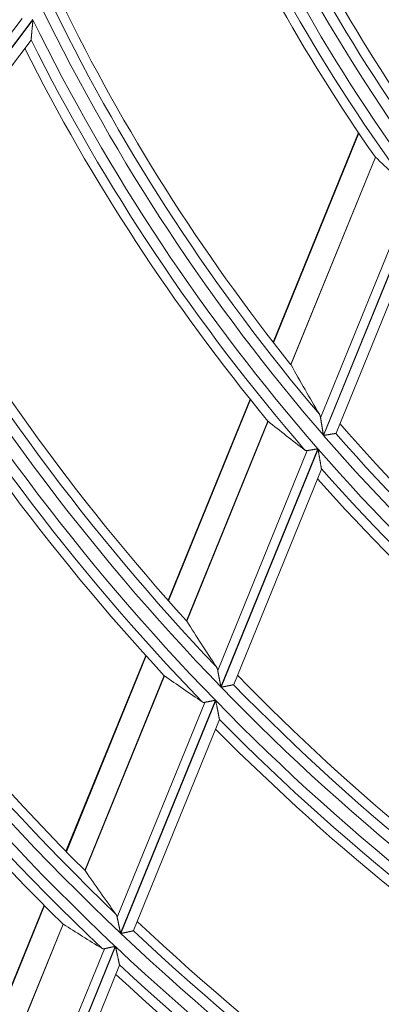
# Model space of a CAD drawing. Units: millimetres. Extents: x 0 to 8435, y 0 to 6016.
# Drawn here: x 2137 to 2154, y 3379 to 3425 of the extents above; entities that cross this region are included whole.
import ezdxf

# ---------------------------------------------------------------- set-up
doc = ezdxf.new("R2010")
doc.units = ezdxf.units.MM
doc.layers.add('LG-Product', color=3, linetype='Continuous')

msp = doc.modelspace()

# ---------------------------------------------------------------- linework, layer by layer
at = {"layer": 'LG-Product', "color": 3, "linetype": 'Continuous', "lineweight": 18}
for p, q in [((2137.616, 3424.842), (2130.35, 3415.26)), ((2130.358, 3415.244), (2137.624, 3424.826)), ((2130.407, 3416.047), (2137.113, 3424.891)), ((2130.957, 3415.206), (2137.533, 3423.879)), ((2137.535, 3423.888), (2137.532, 3423.877)), ((2152.865, 3419.551), (2148.87, 3409.748)), ((2152.883, 3419.524), (2148.889, 3409.723)), ((2153.653, 3418.41), (2149.697, 3408.7)), ((2149.704, 3408.688), (2153.662, 3418.4)), ((2155.909, 3416.908), (2151.221, 3405.402)), ((2151.232, 3405.388), (2155.921, 3416.893)), ((2151.088, 3406.216), (2155.419, 3416.845)), ((2151.813, 3405.488), (2156.053, 3415.891)), ((2147.786, 3407.087), (2143.951, 3397.676)), ((2147.805, 3407.063), (2143.971, 3397.654)), ((2148.621, 3406.061), (2144.813, 3396.715)), ((2144.821, 3396.704), (2148.63, 3406.053)), ((2151.813, 3405.488), (2151.807, 3405.483)), ((2146.273, 3394.399), (2150.461, 3404.678)), ((2150.96, 3404.761), (2146.421, 3393.624)), ((2146.434, 3393.612), (2150.971, 3404.747)), ((2147.022, 3393.73), (2151.129, 3403.81)), ((2151.129, 3403.818), (2151.128, 3403.807)), ((2142.901, 3395.101), (2139.168, 3385.939)), ((2142.921, 3395.079), (2139.188, 3385.918)), ((2143.77, 3394.155), (2140.055, 3385.041)), ((2140.064, 3385.03), (2143.779, 3394.147)), ((2147.022, 3393.73), (2147.016, 3393.725)), ((2146.167, 3393.001), (2141.726, 3382.102)), ((2141.739, 3382.09), (2146.179, 3392.988)), ((2141.566, 3382.849), (2145.663, 3392.902)), ((2142.333, 3382.223), (2146.355, 3392.093)), ((2146.354, 3392.102), (2146.354, 3392.091)), ((2138.141, 3383.419), (2134.578, 3374.675)), ((2138.162, 3383.399), (2134.599, 3374.655)), ((2139.034, 3382.533), (2135.485, 3373.824)), ((2135.493, 3373.814), (2139.043, 3382.526)), ((2142.333, 3382.223), (2142.327, 3382.218)), ((2141.476, 3381.489), (2137.202, 3371.001)), ((2137.215, 3370.989), (2141.489, 3381.478)), ((2137.033, 3371.726), (2140.967, 3381.379)), ((2137.814, 3371.134), (2141.677, 3380.615)), ((2141.676, 3380.623), (2141.676, 3380.612))]:
    msp.add_line(p, q, dxfattribs=at)
for points in [[(2137.624, 3424.826), (2137.621, 3424.804), (2137.619, 3424.782), (2137.617, 3424.76), (2137.615, 3424.738), (2137.613, 3424.716), (2137.611, 3424.694), (2137.609, 3424.673), (2137.607, 3424.651), (2137.605, 3424.629), (2137.603, 3424.608), (2137.601, 3424.586), (2137.598, 3424.564), (2137.596, 3424.543), (2137.594, 3424.521), (2137.592, 3424.5), (2137.59, 3424.479), (2137.588, 3424.457), (2137.586, 3424.436), (2137.584, 3424.415), (2137.582, 3424.393), (2137.58, 3424.372), (2137.578, 3424.351), (2137.576, 3424.33), (2137.574, 3424.309), (2137.572, 3424.288), (2137.57, 3424.268), (2137.568, 3424.247), (2137.566, 3424.227), (2137.565, 3424.207), (2137.563, 3424.187), (2137.561, 3424.167), (2137.559, 3424.148), (2137.557, 3424.128), (2137.555, 3424.109), (2137.554, 3424.091), (2137.552, 3424.072), (2137.55, 3424.055), (2137.549, 3424.037), (2137.547, 3424.02), (2137.546, 3424.004), (2137.544, 3423.988), (2137.543, 3423.973), (2137.541, 3423.958), (2137.54, 3423.945), (2137.539, 3423.932), (2137.538, 3423.921), (2137.537, 3423.91), (2137.536, 3423.901), (2137.535, 3423.894), (2137.535, 3423.888)], [(2153.659, 3418.403), (2153.659, 3418.403), (2153.659, 3418.403), (2153.659, 3418.403), (2153.659, 3418.403), (2153.659, 3418.403), (2153.659, 3418.403), (2153.659, 3418.403), (2153.659, 3418.403), (2153.659, 3418.403), (2153.659, 3418.403), (2153.659, 3418.403), (2153.659, 3418.403), (2153.659, 3418.403), (2153.659, 3418.403), (2153.659, 3418.402), (2153.659, 3418.402), (2153.659, 3418.402), (2153.659, 3418.402), (2153.659, 3418.402), (2153.659, 3418.402), (2153.66, 3418.402), (2153.66, 3418.402), (2153.66, 3418.402), (2153.66, 3418.402), (2153.66, 3418.402), (2153.66, 3418.402), (2153.66, 3418.402), (2153.66, 3418.402), (2153.66, 3418.402), (2153.66, 3418.402), (2153.66, 3418.402), (2153.66, 3418.402), (2153.66, 3418.402), (2153.66, 3418.402), (2153.66, 3418.402), (2153.66, 3418.402), (2153.66, 3418.402), (2153.66, 3418.402), (2153.66, 3418.402), (2153.66, 3418.402), (2153.66, 3418.402), (2153.66, 3418.402), (2153.66, 3418.402), (2153.66, 3418.402), (2153.66, 3418.402), (2153.66, 3418.402), (2153.66, 3418.402), (2153.66, 3418.402), (2153.66, 3418.402), (2153.66, 3418.402)], [(2149.703, 3408.69), (2149.703, 3408.69), (2149.703, 3408.691), (2149.703, 3408.691), (2149.703, 3408.691), (2149.703, 3408.691), (2149.703, 3408.691), (2149.703, 3408.691), (2149.703, 3408.691), (2149.703, 3408.691), (2149.703, 3408.691), (2149.703, 3408.691), (2149.703, 3408.691), (2149.703, 3408.691), (2149.703, 3408.691), (2149.703, 3408.691), (2149.703, 3408.691), (2149.703, 3408.691), (2149.703, 3408.691), (2149.703, 3408.691), (2149.703, 3408.691), (2149.703, 3408.692), (2149.703, 3408.692), (2149.703, 3408.692), (2149.702, 3408.692), (2149.702, 3408.692), (2149.702, 3408.692), (2149.702, 3408.692), (2149.702, 3408.692), (2149.702, 3408.692), (2149.702, 3408.692), (2149.702, 3408.692), (2149.702, 3408.692), (2149.702, 3408.692), (2149.702, 3408.692), (2149.702, 3408.692), (2149.702, 3408.692), (2149.702, 3408.692), (2149.702, 3408.692), (2149.702, 3408.692), (2149.702, 3408.692), (2149.702, 3408.692), (2149.702, 3408.692), (2149.702, 3408.692), (2149.702, 3408.692), (2149.702, 3408.692), (2149.702, 3408.693), (2149.702, 3408.693), (2149.702, 3408.693), (2149.702, 3408.693), (2149.702, 3408.693)], [(2151.088, 3406.216), (2151.087, 3406.22), (2151.087, 3406.224), (2151.086, 3406.228), (2151.085, 3406.231), (2151.084, 3406.235), (2151.084, 3406.239), (2151.083, 3406.243), (2151.082, 3406.247), (2151.081, 3406.25), (2151.081, 3406.254), (2151.08, 3406.258), (2151.079, 3406.261), (2151.078, 3406.265), (2151.077, 3406.269), (2151.076, 3406.272), (2151.075, 3406.276), (2151.074, 3406.279), (2151.073, 3406.283), (2151.072, 3406.286), (2151.071, 3406.29), (2151.07, 3406.293), (2151.069, 3406.296), (2151.068, 3406.3), (2151.067, 3406.303), (2151.066, 3406.307), (2151.065, 3406.31), (2151.064, 3406.313), (2151.063, 3406.317), (2151.062, 3406.32), (2151.06, 3406.323), (2151.059, 3406.326), (2151.058, 3406.329), (2151.057, 3406.333), (2151.056, 3406.336), (2151.054, 3406.339), (2151.053, 3406.342), (2151.052, 3406.345), (2151.05, 3406.348), (2151.049, 3406.351), (2151.048, 3406.354), (2151.046, 3406.357), (2151.045, 3406.36), (2151.043, 3406.363), (2151.042, 3406.366), (2151.04, 3406.368), (2151.039, 3406.371), (2151.037, 3406.374), (2151.036, 3406.377), (2151.034, 3406.38), (2151.033, 3406.382)], [(2148.627, 3406.055), (2148.627, 3406.055), (2148.627, 3406.055), (2148.627, 3406.055), (2148.627, 3406.055), (2148.627, 3406.055), (2148.627, 3406.055), (2148.627, 3406.055), (2148.627, 3406.055), (2148.627, 3406.055), (2148.627, 3406.055), (2148.627, 3406.055), (2148.627, 3406.055), (2148.627, 3406.055), (2148.627, 3406.055), (2148.627, 3406.055), (2148.627, 3406.055), (2148.627, 3406.055), (2148.627, 3406.055), (2148.627, 3406.054), (2148.627, 3406.054), (2148.627, 3406.054), (2148.627, 3406.054), (2148.627, 3406.054), (2148.628, 3406.054), (2148.628, 3406.054), (2148.628, 3406.054), (2148.628, 3406.054), (2148.628, 3406.054), (2148.628, 3406.054), (2148.628, 3406.054), (2148.628, 3406.054), (2148.628, 3406.054), (2148.628, 3406.054), (2148.628, 3406.054), (2148.628, 3406.054), (2148.628, 3406.054), (2148.628, 3406.054), (2148.628, 3406.054), (2148.628, 3406.054), (2148.628, 3406.054), (2148.628, 3406.054), (2148.628, 3406.054), (2148.628, 3406.054), (2148.628, 3406.054), (2148.628, 3406.054), (2148.628, 3406.054), (2148.628, 3406.054), (2148.629, 3406.054), (2148.629, 3406.054), (2148.629, 3406.054)], [(2151.221, 3405.402), (2151.218, 3405.419), (2151.215, 3405.436), (2151.212, 3405.454), (2151.209, 3405.471), (2151.206, 3405.488), (2151.203, 3405.505), (2151.201, 3405.523), (2151.198, 3405.54), (2151.195, 3405.557), (2151.192, 3405.574), (2151.189, 3405.591), (2151.187, 3405.609), (2151.184, 3405.626), (2151.181, 3405.643), (2151.178, 3405.66), (2151.175, 3405.677), (2151.173, 3405.694), (2151.17, 3405.711), (2151.167, 3405.728), (2151.164, 3405.745), (2151.162, 3405.761), (2151.159, 3405.778), (2151.156, 3405.795), (2151.153, 3405.812), (2151.151, 3405.829), (2151.148, 3405.845), (2151.145, 3405.862), (2151.142, 3405.879), (2151.14, 3405.895), (2151.137, 3405.912), (2151.134, 3405.928), (2151.132, 3405.945), (2151.129, 3405.961), (2151.126, 3405.977), (2151.124, 3405.993), (2151.121, 3406.009), (2151.119, 3406.025), (2151.116, 3406.041), (2151.114, 3406.056), (2151.111, 3406.072), (2151.109, 3406.087), (2151.106, 3406.102), (2151.104, 3406.117), (2151.101, 3406.132), (2151.099, 3406.146), (2151.097, 3406.161), (2151.094, 3406.175), (2151.092, 3406.189), (2151.09, 3406.203), (2151.088, 3406.216)], [(2151.807, 3405.483), (2151.804, 3405.483), (2151.801, 3405.482), (2151.798, 3405.482), (2151.793, 3405.481), (2151.789, 3405.48), (2151.783, 3405.479), (2151.778, 3405.478), (2151.771, 3405.477), (2151.765, 3405.476), (2151.757, 3405.475), (2151.749, 3405.474), (2151.741, 3405.472), (2151.733, 3405.471), (2151.724, 3405.469), (2151.714, 3405.468), (2151.704, 3405.466), (2151.694, 3405.464), (2151.684, 3405.463), (2151.673, 3405.461), (2151.661, 3405.459), (2151.65, 3405.457), (2151.638, 3405.455), (2151.626, 3405.453), (2151.613, 3405.451), (2151.601, 3405.449), (2151.588, 3405.447), (2151.575, 3405.444), (2151.561, 3405.442), (2151.548, 3405.44), (2151.534, 3405.438), (2151.52, 3405.435), (2151.505, 3405.433), (2151.491, 3405.431), (2151.477, 3405.428), (2151.462, 3405.426), (2151.448, 3405.423), (2151.433, 3405.421), (2151.418, 3405.418), (2151.403, 3405.416), (2151.388, 3405.414), (2151.373, 3405.411), (2151.357, 3405.408), (2151.342, 3405.406), (2151.326, 3405.403), (2151.311, 3405.401), (2151.295, 3405.398), (2151.28, 3405.396), (2151.264, 3405.393), (2151.248, 3405.39), (2151.232, 3405.388)], [(2150.35, 3404.707), (2150.352, 3404.705), (2150.353, 3404.704), (2150.355, 3404.702), (2150.357, 3404.701), (2150.359, 3404.7), (2150.361, 3404.698), (2150.363, 3404.697), (2150.365, 3404.696), (2150.367, 3404.695), (2150.369, 3404.694), (2150.371, 3404.693), (2150.373, 3404.692), (2150.375, 3404.691), (2150.377, 3404.69), (2150.379, 3404.689), (2150.382, 3404.688), (2150.384, 3404.687), (2150.386, 3404.686), (2150.388, 3404.685), (2150.39, 3404.684), (2150.392, 3404.683), (2150.394, 3404.683), (2150.397, 3404.682), (2150.399, 3404.681), (2150.401, 3404.681), (2150.403, 3404.68), (2150.405, 3404.68), (2150.408, 3404.679), (2150.41, 3404.679), (2150.412, 3404.678), (2150.415, 3404.678), (2150.417, 3404.678), (2150.419, 3404.677), (2150.422, 3404.677), (2150.424, 3404.677), (2150.426, 3404.677), (2150.429, 3404.676), (2150.431, 3404.676), (2150.434, 3404.676), (2150.436, 3404.676), (2150.439, 3404.676), (2150.441, 3404.676), (2150.444, 3404.676), (2150.446, 3404.677), (2150.449, 3404.677), (2150.451, 3404.677), (2150.454, 3404.677), (2150.456, 3404.678), (2150.459, 3404.678), (2150.461, 3404.678)], [(2150.461, 3404.678), (2150.468, 3404.679), (2150.475, 3404.681), (2150.482, 3404.682), (2150.489, 3404.683), (2150.497, 3404.684), (2150.504, 3404.685), (2150.512, 3404.687), (2150.52, 3404.688), (2150.529, 3404.689), (2150.537, 3404.691), (2150.546, 3404.692), (2150.554, 3404.694), (2150.563, 3404.695), (2150.572, 3404.697), (2150.582, 3404.698), (2150.591, 3404.7), (2150.601, 3404.701), (2150.61, 3404.703), (2150.62, 3404.705), (2150.63, 3404.706), (2150.64, 3404.708), (2150.65, 3404.71), (2150.66, 3404.711), (2150.67, 3404.713), (2150.681, 3404.715), (2150.691, 3404.716), (2150.702, 3404.718), (2150.712, 3404.72), (2150.723, 3404.722), (2150.734, 3404.723), (2150.745, 3404.725), (2150.756, 3404.727), (2150.767, 3404.729), (2150.778, 3404.731), (2150.789, 3404.733), (2150.8, 3404.734), (2150.811, 3404.736), (2150.823, 3404.738), (2150.834, 3404.74), (2150.845, 3404.742), (2150.856, 3404.744), (2150.868, 3404.746), (2150.879, 3404.748), (2150.891, 3404.75), (2150.902, 3404.751), (2150.913, 3404.753), (2150.925, 3404.755), (2150.936, 3404.757), (2150.948, 3404.759), (2150.96, 3404.761)], [(2150.971, 3404.747), (2150.975, 3404.726), (2150.979, 3404.704), (2150.982, 3404.682), (2150.986, 3404.66), (2150.99, 3404.639), (2150.993, 3404.617), (2150.997, 3404.596), (2151, 3404.574), (2151.004, 3404.552), (2151.008, 3404.531), (2151.011, 3404.51), (2151.015, 3404.488), (2151.018, 3404.467), (2151.022, 3404.446), (2151.026, 3404.424), (2151.029, 3404.403), (2151.033, 3404.382), (2151.036, 3404.361), (2151.04, 3404.34), (2151.043, 3404.319), (2151.047, 3404.298), (2151.05, 3404.277), (2151.054, 3404.256), (2151.058, 3404.235), (2151.061, 3404.215), (2151.064, 3404.194), (2151.068, 3404.174), (2151.071, 3404.154), (2151.075, 3404.134), (2151.078, 3404.114), (2151.081, 3404.095), (2151.085, 3404.075), (2151.088, 3404.056), (2151.091, 3404.038), (2151.094, 3404.019), (2151.097, 3404.001), (2151.1, 3403.983), (2151.103, 3403.966), (2151.106, 3403.95), (2151.109, 3403.933), (2151.112, 3403.918), (2151.114, 3403.903), (2151.117, 3403.888), (2151.119, 3403.875), (2151.121, 3403.862), (2151.123, 3403.851), (2151.125, 3403.841), (2151.126, 3403.832), (2151.128, 3403.824), (2151.129, 3403.818)], [(2144.819, 3396.706), (2144.819, 3396.706), (2144.819, 3396.706), (2144.819, 3396.706), (2144.819, 3396.706), (2144.819, 3396.706), (2144.819, 3396.706), (2144.819, 3396.706), (2144.819, 3396.706), (2144.819, 3396.706), (2144.819, 3396.707), (2144.819, 3396.707), (2144.819, 3396.707), (2144.819, 3396.707), (2144.819, 3396.707), (2144.819, 3396.707), (2144.819, 3396.707), (2144.819, 3396.707), (2144.819, 3396.707), (2144.819, 3396.707), (2144.819, 3396.707), (2144.819, 3396.707), (2144.819, 3396.707), (2144.819, 3396.707), (2144.819, 3396.707), (2144.819, 3396.707), (2144.819, 3396.707), (2144.819, 3396.707), (2144.819, 3396.707), (2144.819, 3396.707), (2144.819, 3396.707), (2144.819, 3396.708), (2144.819, 3396.708), (2144.819, 3396.708), (2144.819, 3396.708), (2144.819, 3396.708), (2144.818, 3396.708), (2144.818, 3396.708), (2144.818, 3396.708), (2144.818, 3396.708), (2144.818, 3396.708), (2144.818, 3396.708), (2144.818, 3396.708), (2144.818, 3396.708), (2144.818, 3396.708), (2144.818, 3396.708), (2144.818, 3396.708), (2144.818, 3396.708), (2144.818, 3396.708), (2144.818, 3396.708), (2144.818, 3396.708)], [(2146.273, 3394.399), (2146.272, 3394.403), (2146.271, 3394.407), (2146.27, 3394.411), (2146.27, 3394.414), (2146.269, 3394.418), (2146.268, 3394.421), (2146.267, 3394.425), (2146.266, 3394.429), (2146.265, 3394.432), (2146.264, 3394.436), (2146.264, 3394.439), (2146.263, 3394.443), (2146.262, 3394.446), (2146.261, 3394.449), (2146.26, 3394.453), (2146.259, 3394.456), (2146.258, 3394.46), (2146.257, 3394.463), (2146.256, 3394.466), (2146.255, 3394.47), (2146.253, 3394.473), (2146.252, 3394.476), (2146.251, 3394.479), (2146.25, 3394.482), (2146.249, 3394.486), (2146.248, 3394.489), (2146.247, 3394.492), (2146.245, 3394.495), (2146.244, 3394.498), (2146.243, 3394.501), (2146.242, 3394.504), (2146.24, 3394.507), (2146.239, 3394.51), (2146.238, 3394.513), (2146.236, 3394.516), (2146.235, 3394.519), (2146.233, 3394.522), (2146.232, 3394.524), (2146.231, 3394.527), (2146.229, 3394.53), (2146.228, 3394.533), (2146.226, 3394.536), (2146.225, 3394.538), (2146.223, 3394.541), (2146.222, 3394.544), (2146.22, 3394.546), (2146.218, 3394.549), (2146.217, 3394.551), (2146.215, 3394.554), (2146.213, 3394.556)], [(2146.421, 3393.624), (2146.418, 3393.641), (2146.415, 3393.658), (2146.412, 3393.674), (2146.409, 3393.691), (2146.405, 3393.708), (2146.402, 3393.724), (2146.399, 3393.741), (2146.396, 3393.757), (2146.393, 3393.774), (2146.389, 3393.79), (2146.386, 3393.806), (2146.383, 3393.823), (2146.38, 3393.839), (2146.377, 3393.855), (2146.374, 3393.872), (2146.371, 3393.888), (2146.367, 3393.904), (2146.364, 3393.92), (2146.361, 3393.937), (2146.358, 3393.953), (2146.355, 3393.969), (2146.352, 3393.985), (2146.349, 3394.001), (2146.346, 3394.017), (2146.343, 3394.033), (2146.34, 3394.049), (2146.337, 3394.065), (2146.333, 3394.081), (2146.33, 3394.097), (2146.327, 3394.112), (2146.324, 3394.128), (2146.321, 3394.144), (2146.318, 3394.159), (2146.315, 3394.175), (2146.313, 3394.19), (2146.31, 3394.205), (2146.307, 3394.22), (2146.304, 3394.235), (2146.301, 3394.249), (2146.298, 3394.264), (2146.296, 3394.278), (2146.293, 3394.293), (2146.29, 3394.307), (2146.288, 3394.32), (2146.285, 3394.334), (2146.282, 3394.348), (2146.28, 3394.361), (2146.277, 3394.374), (2146.275, 3394.387), (2146.273, 3394.399)], [(2143.775, 3394.15), (2143.775, 3394.149), (2143.775, 3394.149), (2143.775, 3394.149), (2143.775, 3394.149), (2143.775, 3394.149), (2143.775, 3394.149), (2143.775, 3394.149), (2143.776, 3394.149), (2143.776, 3394.149), (2143.776, 3394.149), (2143.776, 3394.149), (2143.776, 3394.149), (2143.776, 3394.149), (2143.776, 3394.149), (2143.776, 3394.149), (2143.776, 3394.149), (2143.776, 3394.149), (2143.776, 3394.149), (2143.776, 3394.149), (2143.776, 3394.149), (2143.776, 3394.149), (2143.776, 3394.149), (2143.776, 3394.149), (2143.776, 3394.149), (2143.776, 3394.149), (2143.776, 3394.149), (2143.776, 3394.149), (2143.776, 3394.149), (2143.776, 3394.149), (2143.776, 3394.149), (2143.777, 3394.149), (2143.777, 3394.149), (2143.777, 3394.149), (2143.777, 3394.149), (2143.777, 3394.149), (2143.777, 3394.149), (2143.777, 3394.149), (2143.777, 3394.149), (2143.777, 3394.148), (2143.777, 3394.148), (2143.777, 3394.148), (2143.777, 3394.148), (2143.777, 3394.148), (2143.777, 3394.148), (2143.777, 3394.148), (2143.777, 3394.148), (2143.777, 3394.148), (2143.777, 3394.148), (2143.777, 3394.148), (2143.777, 3394.148)], [(2147.016, 3393.725), (2147.013, 3393.725), (2147.01, 3393.724), (2147.006, 3393.723), (2147.002, 3393.722), (2146.997, 3393.721), (2146.991, 3393.72), (2146.985, 3393.719), (2146.979, 3393.718), (2146.972, 3393.717), (2146.964, 3393.715), (2146.957, 3393.714), (2146.948, 3393.712), (2146.939, 3393.71), (2146.93, 3393.708), (2146.92, 3393.707), (2146.91, 3393.705), (2146.9, 3393.703), (2146.889, 3393.7), (2146.878, 3393.698), (2146.867, 3393.696), (2146.855, 3393.694), (2146.843, 3393.691), (2146.83, 3393.689), (2146.818, 3393.686), (2146.805, 3393.684), (2146.792, 3393.681), (2146.779, 3393.679), (2146.765, 3393.676), (2146.751, 3393.674), (2146.737, 3393.671), (2146.723, 3393.668), (2146.709, 3393.665), (2146.694, 3393.662), (2146.68, 3393.66), (2146.665, 3393.657), (2146.65, 3393.654), (2146.635, 3393.651), (2146.62, 3393.648), (2146.605, 3393.645), (2146.59, 3393.642), (2146.575, 3393.639), (2146.559, 3393.636), (2146.544, 3393.633), (2146.528, 3393.63), (2146.513, 3393.627), (2146.497, 3393.624), (2146.481, 3393.621), (2146.465, 3393.618), (2146.449, 3393.615), (2146.434, 3393.612)], [(2145.663, 3392.902), (2145.669, 3392.904), (2145.676, 3392.905), (2145.684, 3392.906), (2145.691, 3392.908), (2145.699, 3392.909), (2145.707, 3392.911), (2145.715, 3392.912), (2145.723, 3392.914), (2145.731, 3392.916), (2145.74, 3392.917), (2145.748, 3392.919), (2145.757, 3392.921), (2145.766, 3392.923), (2145.776, 3392.924), (2145.785, 3392.926), (2145.795, 3392.928), (2145.804, 3392.93), (2145.814, 3392.932), (2145.824, 3392.934), (2145.834, 3392.936), (2145.844, 3392.938), (2145.854, 3392.94), (2145.865, 3392.942), (2145.875, 3392.944), (2145.885, 3392.946), (2145.896, 3392.948), (2145.907, 3392.95), (2145.918, 3392.952), (2145.928, 3392.954), (2145.939, 3392.956), (2145.95, 3392.958), (2145.961, 3392.96), (2145.973, 3392.963), (2145.984, 3392.965), (2145.995, 3392.967), (2146.006, 3392.969), (2146.018, 3392.971), (2146.029, 3392.974), (2146.04, 3392.976), (2146.052, 3392.978), (2146.063, 3392.98), (2146.075, 3392.982), (2146.086, 3392.985), (2146.098, 3392.987), (2146.109, 3392.989), (2146.121, 3392.991), (2146.132, 3392.994), (2146.144, 3392.996), (2146.156, 3392.998), (2146.167, 3393.001)], [(2146.179, 3392.988), (2146.184, 3392.967), (2146.188, 3392.946), (2146.192, 3392.925), (2146.196, 3392.904), (2146.2, 3392.883), (2146.204, 3392.862), (2146.208, 3392.842), (2146.212, 3392.821), (2146.216, 3392.8), (2146.22, 3392.78), (2146.224, 3392.759), (2146.228, 3392.739), (2146.232, 3392.718), (2146.236, 3392.698), (2146.24, 3392.677), (2146.244, 3392.657), (2146.248, 3392.637), (2146.252, 3392.616), (2146.256, 3392.596), (2146.26, 3392.576), (2146.264, 3392.556), (2146.268, 3392.536), (2146.272, 3392.516), (2146.276, 3392.496), (2146.28, 3392.476), (2146.284, 3392.457), (2146.288, 3392.437), (2146.291, 3392.418), (2146.295, 3392.399), (2146.299, 3392.38), (2146.303, 3392.362), (2146.306, 3392.343), (2146.31, 3392.325), (2146.313, 3392.307), (2146.317, 3392.29), (2146.32, 3392.273), (2146.324, 3392.256), (2146.327, 3392.24), (2146.33, 3392.224), (2146.333, 3392.209), (2146.336, 3392.194), (2146.339, 3392.18), (2146.341, 3392.167), (2146.344, 3392.154), (2146.346, 3392.142), (2146.348, 3392.132), (2146.35, 3392.122), (2146.352, 3392.114), (2146.353, 3392.107), (2146.354, 3392.102)], [(2145.549, 3392.925), (2145.551, 3392.924), (2145.553, 3392.923), (2145.555, 3392.921), (2145.557, 3392.92), (2145.559, 3392.919), (2145.561, 3392.918), (2145.563, 3392.917), (2145.565, 3392.916), (2145.567, 3392.915), (2145.569, 3392.914), (2145.571, 3392.913), (2145.573, 3392.912), (2145.575, 3392.911), (2145.577, 3392.91), (2145.579, 3392.909), (2145.582, 3392.908), (2145.584, 3392.908), (2145.586, 3392.907), (2145.588, 3392.906), (2145.59, 3392.905), (2145.593, 3392.905), (2145.595, 3392.904), (2145.597, 3392.904), (2145.599, 3392.903), (2145.602, 3392.903), (2145.604, 3392.902), (2145.606, 3392.902), (2145.608, 3392.901), (2145.611, 3392.901), (2145.613, 3392.901), (2145.615, 3392.9), (2145.618, 3392.9), (2145.62, 3392.9), (2145.623, 3392.9), (2145.625, 3392.9), (2145.627, 3392.899), (2145.63, 3392.899), (2145.632, 3392.899), (2145.635, 3392.899), (2145.637, 3392.899), (2145.64, 3392.9), (2145.642, 3392.9), (2145.645, 3392.9), (2145.647, 3392.9), (2145.65, 3392.9), (2145.652, 3392.901), (2145.655, 3392.901), (2145.657, 3392.901), (2145.66, 3392.902), (2145.663, 3392.902)], [(2140.062, 3385.032), (2140.062, 3385.032), (2140.062, 3385.032), (2140.062, 3385.032), (2140.062, 3385.032), (2140.062, 3385.032), (2140.062, 3385.032), (2140.062, 3385.033), (2140.062, 3385.033), (2140.062, 3385.033), (2140.062, 3385.033), (2140.062, 3385.033), (2140.062, 3385.033), (2140.062, 3385.033), (2140.062, 3385.033), (2140.062, 3385.033), (2140.062, 3385.033), (2140.062, 3385.033), (2140.062, 3385.033), (2140.062, 3385.033), (2140.062, 3385.033), (2140.062, 3385.033), (2140.062, 3385.033), (2140.062, 3385.033), (2140.062, 3385.033), (2140.062, 3385.034), (2140.061, 3385.034), (2140.061, 3385.034), (2140.061, 3385.034), (2140.061, 3385.034), (2140.061, 3385.034), (2140.061, 3385.034), (2140.061, 3385.034), (2140.061, 3385.034), (2140.061, 3385.034), (2140.061, 3385.034), (2140.061, 3385.034), (2140.061, 3385.034), (2140.061, 3385.034), (2140.061, 3385.034), (2140.061, 3385.034), (2140.061, 3385.034), (2140.061, 3385.034), (2140.061, 3385.034), (2140.061, 3385.034), (2140.061, 3385.034), (2140.061, 3385.034), (2140.061, 3385.034), (2140.061, 3385.034), (2140.061, 3385.034), (2140.061, 3385.034)], [(2141.566, 3382.849), (2141.565, 3382.852), (2141.564, 3382.856), (2141.563, 3382.859), (2141.562, 3382.863), (2141.562, 3382.867), (2141.561, 3382.87), (2141.56, 3382.873), (2141.559, 3382.877), (2141.558, 3382.88), (2141.557, 3382.884), (2141.556, 3382.887), (2141.555, 3382.89), (2141.554, 3382.894), (2141.553, 3382.897), (2141.552, 3382.9), (2141.551, 3382.904), (2141.55, 3382.907), (2141.549, 3382.91), (2141.548, 3382.913), (2141.546, 3382.916), (2141.545, 3382.919), (2141.544, 3382.922), (2141.543, 3382.926), (2141.542, 3382.929), (2141.541, 3382.932), (2141.539, 3382.935), (2141.538, 3382.938), (2141.537, 3382.941), (2141.535, 3382.943), (2141.534, 3382.946), (2141.533, 3382.949), (2141.531, 3382.952), (2141.53, 3382.955), (2141.529, 3382.958), (2141.527, 3382.96), (2141.526, 3382.963), (2141.524, 3382.966), (2141.523, 3382.969), (2141.521, 3382.971), (2141.52, 3382.974), (2141.518, 3382.977), (2141.517, 3382.979), (2141.515, 3382.982), (2141.514, 3382.984), (2141.512, 3382.987), (2141.511, 3382.989), (2141.509, 3382.992), (2141.507, 3382.994), (2141.506, 3382.997), (2141.504, 3382.999)], [(2141.726, 3382.102), (2141.723, 3382.118), (2141.719, 3382.135), (2141.716, 3382.151), (2141.712, 3382.167), (2141.709, 3382.183), (2141.705, 3382.199), (2141.702, 3382.215), (2141.698, 3382.231), (2141.695, 3382.246), (2141.692, 3382.262), (2141.688, 3382.278), (2141.685, 3382.294), (2141.681, 3382.31), (2141.678, 3382.326), (2141.675, 3382.341), (2141.671, 3382.357), (2141.668, 3382.373), (2141.664, 3382.388), (2141.661, 3382.404), (2141.658, 3382.419), (2141.654, 3382.435), (2141.651, 3382.45), (2141.648, 3382.466), (2141.644, 3382.481), (2141.641, 3382.497), (2141.638, 3382.512), (2141.634, 3382.527), (2141.631, 3382.543), (2141.628, 3382.558), (2141.625, 3382.573), (2141.621, 3382.588), (2141.618, 3382.603), (2141.615, 3382.618), (2141.612, 3382.633), (2141.609, 3382.648), (2141.606, 3382.662), (2141.602, 3382.677), (2141.599, 3382.691), (2141.596, 3382.705), (2141.593, 3382.719), (2141.59, 3382.733), (2141.587, 3382.747), (2141.585, 3382.76), (2141.582, 3382.773), (2141.579, 3382.786), (2141.576, 3382.799), (2141.573, 3382.812), (2141.571, 3382.825), (2141.568, 3382.837), (2141.566, 3382.849)], [(2139.04, 3382.528), (2139.04, 3382.528), (2139.04, 3382.528), (2139.04, 3382.528), (2139.04, 3382.528), (2139.04, 3382.528), (2139.04, 3382.528), (2139.04, 3382.528), (2139.04, 3382.528), (2139.04, 3382.528), (2139.04, 3382.528), (2139.04, 3382.528), (2139.04, 3382.528), (2139.04, 3382.528), (2139.04, 3382.528), (2139.04, 3382.528), (2139.04, 3382.528), (2139.04, 3382.528), (2139.04, 3382.528), (2139.04, 3382.527), (2139.04, 3382.527), (2139.04, 3382.527), (2139.041, 3382.527), (2139.041, 3382.527), (2139.041, 3382.527), (2139.041, 3382.527), (2139.041, 3382.527), (2139.041, 3382.527), (2139.041, 3382.527), (2139.041, 3382.527), (2139.041, 3382.527), (2139.041, 3382.527), (2139.041, 3382.527), (2139.041, 3382.527), (2139.041, 3382.527), (2139.041, 3382.527), (2139.041, 3382.527), (2139.041, 3382.527), (2139.041, 3382.527), (2139.041, 3382.527), (2139.041, 3382.527), (2139.041, 3382.527), (2139.041, 3382.527), (2139.041, 3382.527), (2139.041, 3382.527), (2139.041, 3382.527), (2139.041, 3382.527), (2139.041, 3382.527), (2139.041, 3382.527), (2139.041, 3382.527), (2139.042, 3382.527)], [(2142.327, 3382.218), (2142.324, 3382.218), (2142.321, 3382.217), (2142.317, 3382.216), (2142.312, 3382.215), (2142.307, 3382.214), (2142.302, 3382.213), (2142.296, 3382.212), (2142.289, 3382.21), (2142.282, 3382.209), (2142.274, 3382.207), (2142.266, 3382.205), (2142.258, 3382.203), (2142.249, 3382.201), (2142.239, 3382.199), (2142.229, 3382.197), (2142.219, 3382.195), (2142.209, 3382.193), (2142.198, 3382.19), (2142.186, 3382.188), (2142.175, 3382.185), (2142.163, 3382.183), (2142.151, 3382.18), (2142.138, 3382.177), (2142.125, 3382.174), (2142.112, 3382.172), (2142.099, 3382.169), (2142.086, 3382.166), (2142.072, 3382.163), (2142.058, 3382.16), (2142.044, 3382.157), (2142.03, 3382.154), (2142.015, 3382.15), (2142.001, 3382.147), (2141.986, 3382.144), (2141.971, 3382.141), (2141.956, 3382.138), (2141.941, 3382.134), (2141.926, 3382.131), (2141.911, 3382.128), (2141.896, 3382.125), (2141.881, 3382.121), (2141.865, 3382.118), (2141.849, 3382.114), (2141.834, 3382.111), (2141.818, 3382.108), (2141.802, 3382.104), (2141.786, 3382.101), (2141.77, 3382.097), (2141.755, 3382.094), (2141.739, 3382.09)], [(2140.967, 3381.379), (2140.974, 3381.38), (2140.981, 3381.382), (2140.988, 3381.384), (2140.996, 3381.385), (2141.004, 3381.387), (2141.012, 3381.389), (2141.02, 3381.39), (2141.028, 3381.392), (2141.036, 3381.394), (2141.045, 3381.396), (2141.054, 3381.398), (2141.063, 3381.4), (2141.072, 3381.402), (2141.081, 3381.404), (2141.091, 3381.406), (2141.101, 3381.408), (2141.11, 3381.41), (2141.12, 3381.412), (2141.13, 3381.414), (2141.141, 3381.417), (2141.151, 3381.419), (2141.161, 3381.421), (2141.171, 3381.423), (2141.182, 3381.426), (2141.193, 3381.428), (2141.203, 3381.43), (2141.214, 3381.432), (2141.225, 3381.435), (2141.236, 3381.437), (2141.247, 3381.44), (2141.258, 3381.442), (2141.269, 3381.444), (2141.28, 3381.447), (2141.292, 3381.449), (2141.303, 3381.452), (2141.314, 3381.454), (2141.326, 3381.457), (2141.337, 3381.459), (2141.349, 3381.462), (2141.36, 3381.464), (2141.372, 3381.467), (2141.383, 3381.469), (2141.395, 3381.472), (2141.406, 3381.474), (2141.418, 3381.477), (2141.43, 3381.479), (2141.441, 3381.482), (2141.453, 3381.484), (2141.465, 3381.487), (2141.476, 3381.489)], [(2141.489, 3381.478), (2141.493, 3381.457), (2141.498, 3381.437), (2141.502, 3381.416), (2141.507, 3381.396), (2141.511, 3381.376), (2141.516, 3381.356), (2141.52, 3381.335), (2141.524, 3381.315), (2141.529, 3381.295), (2141.533, 3381.275), (2141.538, 3381.255), (2141.542, 3381.235), (2141.546, 3381.215), (2141.551, 3381.196), (2141.555, 3381.176), (2141.559, 3381.156), (2141.563, 3381.137), (2141.568, 3381.117), (2141.572, 3381.097), (2141.576, 3381.078), (2141.581, 3381.058), (2141.585, 3381.039), (2141.589, 3381.02), (2141.593, 3381.001), (2141.597, 3380.981), (2141.602, 3380.962), (2141.606, 3380.944), (2141.61, 3380.925), (2141.614, 3380.907), (2141.618, 3380.889), (2141.622, 3380.871), (2141.626, 3380.853), (2141.63, 3380.835), (2141.633, 3380.818), (2141.637, 3380.801), (2141.641, 3380.785), (2141.644, 3380.769), (2141.648, 3380.753), (2141.651, 3380.738), (2141.654, 3380.724), (2141.657, 3380.71), (2141.66, 3380.697), (2141.663, 3380.684), (2141.666, 3380.672), (2141.668, 3380.661), (2141.67, 3380.651), (2141.672, 3380.642), (2141.674, 3380.635), (2141.675, 3380.628), (2141.676, 3380.623)], [(2140.851, 3381.398), (2140.853, 3381.396), (2140.855, 3381.395), (2140.857, 3381.394), (2140.859, 3381.393), (2140.861, 3381.392), (2140.863, 3381.391), (2140.866, 3381.39), (2140.868, 3381.389), (2140.87, 3381.388), (2140.872, 3381.387), (2140.874, 3381.386), (2140.876, 3381.385), (2140.878, 3381.384), (2140.88, 3381.384), (2140.883, 3381.383), (2140.885, 3381.382), (2140.887, 3381.381), (2140.889, 3381.381), (2140.891, 3381.38), (2140.894, 3381.38), (2140.896, 3381.379), (2140.898, 3381.378), (2140.9, 3381.378), (2140.903, 3381.378), (2140.905, 3381.377), (2140.907, 3381.377), (2140.91, 3381.376), (2140.912, 3381.376), (2140.914, 3381.376), (2140.917, 3381.376), (2140.919, 3381.375), (2140.921, 3381.375), (2140.924, 3381.375), (2140.926, 3381.375), (2140.929, 3381.375), (2140.931, 3381.375), (2140.934, 3381.375), (2140.936, 3381.375), (2140.939, 3381.375), (2140.941, 3381.375), (2140.944, 3381.375), (2140.946, 3381.376), (2140.949, 3381.376), (2140.951, 3381.376), (2140.954, 3381.377), (2140.956, 3381.377), (2140.959, 3381.377), (2140.961, 3381.378), (2140.964, 3381.378), (2140.967, 3381.379)]]:
    msp.add_lwpolyline(points, dxfattribs=at)
for radius, start, end in [(80.241, 201.6699, 216.65642), (79.745, 201.87072, 215.9813), (79.3, 201.68094, 213.96771), (80.859, 201.93398, 216.92064), (81.355, 202.5483, 216.68277), (81.8, 202.7335, 215.13478), (90.8, 205.97368, 218.71062), (91.741, 205.92116, 220.90984), (91.245, 206.11225, 220.36704), (92.359, 206.11531, 221.10409), (92.855, 206.61103, 220.882), (93.3, 206.74839, 219.56229), (102.3, 209.19098, 222.23998), (103.241, 209.11656, 224.10676), (102.745, 209.29709, 223.65286), (103.859, 209.26603, 224.2563), (104.355, 209.68136, 224.04896), (104.8, 209.78779, 222.89275), (90.8, 220.97368, 233.71062), (113.8, 211.70176, 224.98235), (91.741, 220.92116, 235.90984), (91.245, 221.11225, 235.36704), (114.741, 211.61568, 226.60703), (114.245, 211.78591, 226.21707), (115.359, 211.73462, 226.72602), (92.359, 221.11531, 236.10409), (116.3, 212.17697, 225.50028), (115.855, 212.09183, 226.53207), (92.855, 221.61103, 235.882), (93.3, 221.74839, 234.56229), (125.991, 213.58865, 228.58086), (102.3, 224.19098, 237.23998), (103.241, 224.11656, 239.10676), (102.745, 224.29709, 238.65286), (103.859, 224.26603, 239.2563), (104.355, 224.68136, 239.04896), (104.8, 224.78779, 237.89275), (113.8, 226.70176, 239.98235), (114.741, 226.61568, 241.60703), (114.245, 226.78591, 241.21707), (115.359, 226.73462, 241.72602), (115.855, 227.09183, 241.53207), (116.3, 227.17697, 240.50028)]:
    msp.add_arc((2220.553, 3465.48), radius, start, end, dxfattribs=at)
for centre, major_axis, start_param, end_param in [((2205.714, 3471.527), (-70.242, 28.623), 1.1905, 1.22015), ((2241.059, 3457.124), (-97.063, 39.553), 0.885675, 0.911288), ((2203.359, 3472.487), (-81.39, 33.166), 1.275084, 1.299975), ((2243.414, 3456.165), (-108.21, 44.095), 0.940544, 0.962618), ((2201.004, 3473.447), (-92.537, 37.709), 1.33783, 1.359379), ((2245.769, 3455.205), (-119.357, 48.638), 0.983598, 1.003049), ((2198.649, 3474.406), (-103.684, 42.251), 1.386421, 1.405472)]:
    msp.add_ellipse(centre, major_axis=major_axis, ratio=0.97743, start_param=start_param, end_param=end_param, dxfattribs=at)

doc.saveas('drawing.dxf')
